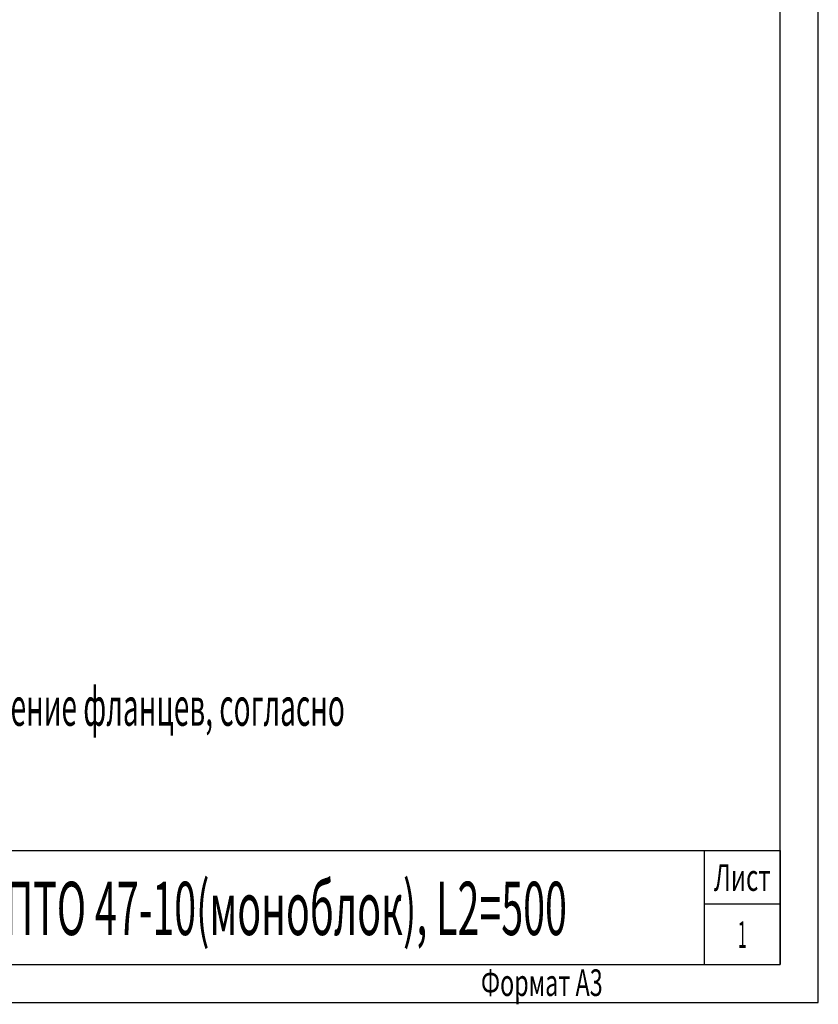
# Model space of a CAD drawing. Units: millimetres. Extents: x 0 to 6269, y -4 to 4433.
# Drawn here: x 4701 to 6269, y -3 to 1928 of the extents above; entities that cross this region are included whole.
import ezdxf
from ezdxf.enums import TextEntityAlignment as Align

# ---------------------------------------------------------------- set-up
doc = ezdxf.new("R2010")
doc.units = ezdxf.units.MM
doc.header["$LTSCALE"] = 344.776119
doc.layers.get('0').update_dxf_attribs({"linetype": 'CONTINUOUS'})
doc.layers.add('NOTES', color=7, linetype='CONTINUOUS')
doc.styles.add('TEXTSTYLE_2', font='txt', dxfattribs={"width": 0.8})

# ---------------------------------------------------------------- blocks, each defined once
blk = doc.blocks.new('*T16')
at = {"color": 4, "linetype": 'Continuous'}
for p, q in [((0, 0), (2761.2, 0)), ((0, 0), (0, -223.9)), ((104.5, 0), (104.5, -223.9)), ((253.7, 0), (253.7, -223.9)), ((597, 0), (597, -223.9)), ((820.9, 0), (820.9, -223.9)), ((970.1, 0), (970.1, -223.9)), ((2611.9, 0), (2611.9, -223.9)), ((2761.2, 0), (2761.2, -223.9)), ((0, -74.6), (970.1, -74.6)), ((2611.9, -104.5), (2761.2, -104.5)), ((0, -149.3), (970.1, -149.3)), ((0, -223.9), (2761.2, -223.9))]:
    blk.add_line(p, q, dxfattribs=at)
at = {"layer": 'NOTES', "color": 5, "linetype": 'Continuous', "oblique": 15}
for s, height, width, p in [('Лист', 52.24, 0.660156, (2686.6, -79.3)), ('ПТО 47-10(моноблок), L2=500', 104.478, 0.542679, (1791, -166)), ('1', 52.2, 0.429688, (2686.6, -191.2)), ('Лист', 52.24, 0.660156, (179.1, -213.6)), ('№ докум.', 52.24, 0.571289, (425.4, -213.6)), ('Подп.', 52.24, 0.514062, (709, -213.6)), ('Дата', 52.24, 0.660156, (895.5, -213.6))]:
    blk.add_text(s, height=height, dxfattribs=dict(at, width=width)).set_placement(p, align=Align.CENTER)
at = {"layer": 'NOTES', "color": 5, "linetype": 'Continuous', "style": 'TEXTSTYLE_2', "oblique": 15, "width": 0.509766}
blk.add_text('Изм.', height=52.24, dxfattribs=at).set_placement((52.2, -213.6), align=Align.CENTER)
blk = doc.blocks.new('*T17')
at = {"color": 7, "linetype": 'Continuous'}
for p, q in [((0, 0), (2761.2, 0)), ((0, 0), (0, -223.9)), ((104.5, 0), (104.5, -223.9)), ((253.7, 0), (253.7, -223.9)), ((597, 0), (597, -223.9)), ((820.9, 0), (820.9, -223.9)), ((970.1, 0), (970.1, -223.9)), ((2611.9, 0), (2611.9, -223.9)), ((2761.2, 0), (2761.2, -223.9)), ((2611.9, -104.5), (2761.2, -104.5)), ((0, -149.3), (970.1, -149.3)), ((0, -223.9), (2761.2, -223.9))]:
    blk.add_line(p, q, dxfattribs=at)

msp = doc.modelspace()

# ---------------------------------------------------------------- linework, layer by layer
at = {"color": 4, "linetype": 'Continuous'}
for p, q in [((6268.657, 0), (6268.657, 4432.836)), ((0, 0), (6268.657, 0))]:
    msp.add_line(p, q, dxfattribs=at)
at = {"color": 7, "linetype": 'Continuous'}
for p, q in [((6194.03, 74.627), (6194.03, 4358.209)), ((298.507, 74.627), (6194.03, 74.627))]:
    msp.add_line(p, q, dxfattribs=at)

# ---------------------------------------------------------------- block references
for name in ['*T16', '*T17']:
    msp.add_blockref(name, (3432.836, 298.507))

# ---------------------------------------------------------------- texts
at = {"color": 5, "linetype": 'Continuous', "style": 'TEXTSTYLE_2', "oblique": 15, "width": 0.642795}
msp.add_text('Формат A3', height=52.2388, dxfattribs=at).set_placement((5606.677, 12.933))
at = {"layer": 'NOTES', "color": 5, "linetype": 'Continuous', "oblique": 15, "width": 0.540861}
msp.add_text('   1 Назначение портов, наличие и исполнение фланцев, согласно ', height=74.62687, dxfattribs=at).set_placement((3555.812, 543.077))

doc.saveas('drawing.dxf')
